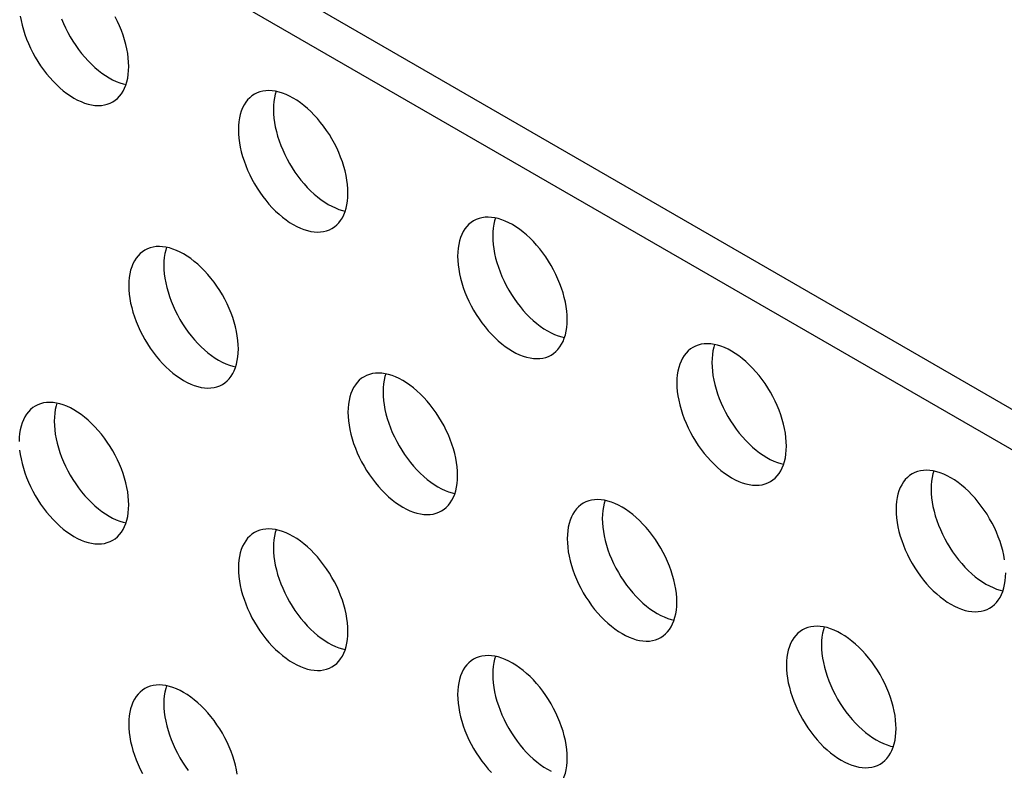
# Model space of a CAD drawing. Units: millimetres. Extents: x 118 to 181, y 50 to 175.
# Drawn here: x 142 to 150, y 159 to 166 of the extents above; entities that cross this region are included whole.
import ezdxf

# ---------------------------------------------------------------- set-up
doc = ezdxf.new("R2010")
doc.units = ezdxf.units.MM
doc.header["$LTSCALE"] = 16.335
doc.layers.get('0').update_dxf_attribs({"linetype": 'CONTINUOUS'})
doc.layers.add('ASSI', color=7, linetype='CONTINUOUS')

msp = doc.modelspace()

# ---------------------------------------------------------------- linework, layer by layer
at = {"color": 7, "linetype": 'CONTINUOUS'}
for p, q in [((128.1226, 174.9802), (181.1557, 144.3596)), ((127.8398, 174.8169), (180.8728, 144.1963))]:
    msp.add_line(p, q, dxfattribs=at)
at = {"layer": 'ASSI', "color": 7, "linetype": 'CONTINUOUS'}
for points in [[(141.902, 165.5774), (141.9086, 165.5411), (141.917, 165.5042), (141.9272, 165.4671), (141.9391, 165.4299), (141.9528, 165.3924), (141.968, 165.3553), (141.9849, 165.3185), (142.0033, 165.282), (142.023, 165.2463), (142.0441, 165.2113), (142.0665, 165.1771), (142.09, 165.1441), (142.1145, 165.1124), (142.1401, 165.0818), (142.1664, 165.0529), (142.1934, 165.0255), (142.2212, 164.9998), (142.2493, 164.976), (142.2778, 164.9541), (142.3066, 164.9341), (142.3355, 164.9164), (142.3644, 164.9008), (142.3932, 164.8874), (142.4217, 164.8764), (142.4498, 164.8677), (142.4776, 164.8614), (142.5046, 164.8576), (142.5309, 164.8562), (142.5565, 164.8572), (142.581, 164.8606), (142.6045, 164.8665), (142.6269, 164.8748), (142.648, 164.8854)], [(142.2356, 165.5558), (142.2509, 165.5186), (142.2677, 165.4818), (142.2861, 165.4453), (142.3058, 165.4096), (142.3269, 165.3746), (142.3493, 165.3404), (142.3728, 165.3074), (142.3973, 165.2757), (142.4229, 165.2451), (142.4492, 165.2162), (142.4762, 165.1888), (142.504, 165.1631), (142.5321, 165.1393), (142.5606, 165.1174), (142.5895, 165.0974), (142.6183, 165.0797), (142.6472, 165.0641), (142.6761, 165.0507), (142.7046, 165.0397), (142.7327, 165.031), (142.7555, 165.0259)], [(142.7774, 165.1715), (142.7765, 165.2057), (142.7736, 165.2405), (142.7689, 165.2759), (142.7624, 165.3122), (142.754, 165.3491), (142.7438, 165.3862), (142.7319, 165.4235), (142.7182, 165.4609), (142.703, 165.498), (142.6861, 165.5348), (142.6677, 165.5713)], [(142.648, 164.8854), (142.6677, 164.8983), (142.6861, 164.9136), (142.703, 164.931), (142.7182, 164.9505), (142.7319, 164.9722), (142.7438, 164.9956), (142.754, 165.021), (142.7624, 165.0482), (142.7689, 165.0768), (142.7736, 165.1069), (142.7765, 165.1384), (142.7774, 165.1715)], [(143.7907, 164.9472), (143.771, 164.9343), (143.7526, 164.919), (143.7358, 164.9016), (143.7206, 164.8821), (143.7069, 164.8605), (143.695, 164.837), (143.6848, 164.8117), (143.6764, 164.7845), (143.6698, 164.7558), (143.6651, 164.7257), (143.6623, 164.6942), (143.6613, 164.6611)], [(144.5452, 164.1508), (144.5442, 164.185), (144.5414, 164.2198), (144.5367, 164.2553), (144.5301, 164.2915), (144.5217, 164.3284), (144.5116, 164.3655), (144.4996, 164.4028), (144.486, 164.4402), (144.4707, 164.4773), (144.4539, 164.5141), (144.4355, 164.5506), (144.4158, 164.5864), (144.3947, 164.6213), (144.3723, 164.6555), (144.3488, 164.6885), (144.3243, 164.7203), (144.2987, 164.7508), (144.2724, 164.7798), (144.2454, 164.8071), (144.2176, 164.8329), (144.1895, 164.8567), (144.161, 164.8786), (144.1321, 164.8985), (144.1033, 164.9163), (144.0744, 164.9318), (144.0455, 164.9452), (144.017, 164.9562), (143.9889, 164.9649), (143.9612, 164.9712), (143.9341, 164.9751), (143.9078, 164.9765), (143.8823, 164.9755), (143.8577, 164.972), (143.8343, 164.9662), (143.8118, 164.9579), (143.7907, 164.9472)], [(143.9661, 164.9701), (143.9592, 164.9478), (143.9527, 164.9191), (143.948, 164.8891), (143.9451, 164.8575), (143.9442, 164.8245)], [(143.9442, 164.8245), (143.9451, 164.7903), (143.948, 164.7555), (143.9527, 164.72), (143.9592, 164.6837), (143.9676, 164.6468), (143.9778, 164.6098), (143.9897, 164.5725), (144.0034, 164.5351), (144.0186, 164.4979), (144.0355, 164.4611), (144.0539, 164.4246), (144.0736, 164.3889), (144.0947, 164.3539), (144.1171, 164.3197), (144.1406, 164.2868), (144.1651, 164.255), (144.1907, 164.2244), (144.217, 164.1955), (144.244, 164.1681), (144.2718, 164.1424), (144.2999, 164.1186), (144.3284, 164.0967), (144.3572, 164.0768), (144.3861, 164.059), (144.415, 164.0434), (144.4438, 164.03), (144.4723, 164.019), (144.5004, 164.0104), (144.5232, 164.0052)], [(143.6613, 164.6611), (143.6623, 164.627), (143.6651, 164.5922), (143.6698, 164.5567), (143.6764, 164.5204), (143.6848, 164.4835), (143.695, 164.4464), (143.7069, 164.4092), (143.7206, 164.3718), (143.7358, 164.3346), (143.7526, 164.2978), (143.771, 164.2613), (143.7908, 164.2256), (143.8118, 164.1906), (143.8343, 164.1564), (143.8577, 164.1234), (143.8823, 164.0917), (143.9078, 164.0611), (143.9341, 164.0322), (143.9612, 164.0048), (143.9889, 163.9791), (144.017, 163.9553), (144.0455, 163.9334), (144.0744, 163.9135), (144.1033, 163.8957), (144.1321, 163.8801), (144.161, 163.8667), (144.1895, 163.8557), (144.2176, 163.8471), (144.2454, 163.8407), (144.2724, 163.8369), (144.2987, 163.8355), (144.3243, 163.8365), (144.3488, 163.8399), (144.3723, 163.8458), (144.3947, 163.8541), (144.4158, 163.8647)], [(144.4158, 163.8647), (144.4355, 163.8777), (144.4539, 163.8929), (144.4707, 163.9103), (144.486, 163.9298), (144.4996, 163.9515), (144.5116, 163.9749), (144.5217, 164.0003), (144.5301, 164.0275), (144.5367, 164.0562), (144.5414, 164.0862), (144.5442, 164.1178), (144.5452, 164.1508)], [(146.313, 163.1301), (146.312, 163.1643), (146.3092, 163.1991), (146.3045, 163.2346), (146.2979, 163.2708), (146.2895, 163.3077), (146.2793, 163.3448), (146.2674, 163.3821), (146.2537, 163.4195), (146.2385, 163.4566), (146.2217, 163.4934), (146.2033, 163.5299), (146.1835, 163.5657), (146.1624, 163.6006), (146.14, 163.6348), (146.1166, 163.6678), (146.092, 163.6996), (146.0665, 163.7301), (146.0402, 163.7591), (146.0131, 163.7864), (145.9854, 163.8122), (145.9572, 163.836), (145.9288, 163.8579), (145.8999, 163.8778), (145.871, 163.8956), (145.8422, 163.9111), (145.8133, 163.9245), (145.7848, 163.9356), (145.7567, 163.9442), (145.7289, 163.9505), (145.7019, 163.9544), (145.6756, 163.9558), (145.65, 163.9548), (145.6255, 163.9513), (145.602, 163.9455), (145.5796, 163.9372), (145.5585, 163.9265)], [(145.5585, 163.9265), (145.5388, 163.9136), (145.5204, 163.8983), (145.5036, 163.881), (145.4883, 163.8614), (145.4747, 163.8398), (145.4627, 163.8163), (145.4526, 163.791), (145.4441, 163.7638), (145.4376, 163.7351), (145.4329, 163.7051), (145.4301, 163.6735), (145.4291, 163.6405)], [(145.7339, 163.9494), (145.727, 163.9271), (145.7204, 163.8984), (145.7157, 163.8684), (145.7129, 163.8368), (145.7119, 163.8038)], [(145.7119, 163.8038), (145.7129, 163.7696), (145.7157, 163.7348), (145.7204, 163.6993), (145.727, 163.6631), (145.7354, 163.6261), (145.7456, 163.5891), (145.7575, 163.5518), (145.7712, 163.5144), (145.7864, 163.4773), (145.8032, 163.4404), (145.8216, 163.4039), (145.8414, 163.3682), (145.8625, 163.3332), (145.8849, 163.2991), (145.9083, 163.2661), (145.9329, 163.2343), (145.9584, 163.2038), (145.9847, 163.1748), (146.0118, 163.1475), (146.0395, 163.1217), (146.0677, 163.0979), (146.0961, 163.076), (146.125, 163.0561), (146.1539, 163.0383), (146.1827, 163.0227), (146.2116, 163.0094), (146.2401, 162.9983), (146.2682, 162.9897), (146.291, 162.9845)], [(143.6613, 162.8934), (143.6603, 162.9276), (143.6575, 162.9624), (143.6528, 162.9979), (143.6463, 163.0342), (143.6378, 163.0711), (143.6277, 163.1081), (143.6158, 163.1454), (143.6021, 163.1828), (143.5868, 163.2199), (143.57, 163.2568), (143.5516, 163.2933), (143.5319, 163.329), (143.5108, 163.364), (143.4884, 163.3982), (143.4649, 163.4311), (143.4404, 163.4629), (143.4148, 163.4935), (143.3885, 163.5224), (143.3615, 163.5498), (143.3337, 163.5755), (143.3056, 163.5993), (143.2771, 163.6212), (143.2482, 163.6411), (143.2194, 163.6589), (143.1905, 163.6745), (143.1617, 163.6878), (143.1332, 163.6989), (143.105, 163.7075), (143.0773, 163.7138), (143.0503, 163.7177), (143.024, 163.7191), (142.9984, 163.7181), (142.9738, 163.7147), (142.9504, 163.7088), (142.928, 163.7005), (142.9069, 163.6899)], [(142.9069, 163.6899), (142.8871, 163.6769), (142.8687, 163.6617), (142.8519, 163.6443), (142.8367, 163.6248), (142.823, 163.6031), (142.8111, 163.5796), (142.8009, 163.5543), (142.7925, 163.5271), (142.7859, 163.4984), (142.7812, 163.4684), (142.7784, 163.4368), (142.7774, 163.4038)], [(143.0822, 163.7127), (143.0753, 163.6904), (143.0688, 163.6617), (143.0641, 163.6317), (143.0613, 163.6001), (143.0603, 163.5671)], [(145.4291, 163.6405), (145.4301, 163.6063), (145.4329, 163.5715), (145.4376, 163.536), (145.4441, 163.4997), (145.4526, 163.4628), (145.4627, 163.4258), (145.4747, 163.3885), (145.4883, 163.3511), (145.5036, 163.314), (145.5204, 163.2771), (145.5388, 163.2406), (145.5585, 163.2049), (145.5796, 163.1699), (145.602, 163.1357), (145.6255, 163.1028), (145.65, 163.071), (145.6756, 163.0404), (145.7019, 163.0115), (145.7289, 162.9841), (145.7567, 162.9584), (145.7848, 162.9346), (145.8133, 162.9127), (145.8422, 162.8928), (145.871, 162.875), (145.8999, 162.8594), (145.9288, 162.8461), (145.9572, 162.835), (145.9854, 162.8264), (146.0131, 162.8201), (146.0402, 162.8162), (146.0665, 162.8148), (146.092, 162.8158), (146.1166, 162.8192), (146.14, 162.8251), (146.1624, 162.8334), (146.1835, 162.844)], [(143.0603, 163.5671), (143.0613, 163.5329), (143.0641, 163.4981), (143.0688, 163.4626), (143.0753, 163.4264), (143.0838, 163.3895), (143.0939, 163.3524), (143.1058, 163.3151), (143.1195, 163.2777), (143.1348, 163.2406), (143.1516, 163.2038), (143.17, 163.1673), (143.1897, 163.1315), (143.2108, 163.0966), (143.2332, 163.0624), (143.2567, 163.0294), (143.2812, 162.9976), (143.3068, 162.9671), (143.3331, 162.9381), (143.3601, 162.9108), (143.3879, 162.885), (143.416, 162.8612), (143.4445, 162.8393), (143.4734, 162.8194), (143.5022, 162.8016), (143.5311, 162.7861), (143.5599, 162.7727), (143.5884, 162.7616), (143.6166, 162.753), (143.6394, 162.7478)], [(142.7774, 163.4038), (142.7784, 163.3696), (142.7812, 163.3348), (142.7859, 163.2993), (142.7925, 163.2631), (142.8009, 163.2262), (142.8111, 163.1891), (142.823, 163.1518), (142.8367, 163.1144), (142.8519, 163.0773), (142.8687, 163.0405), (142.8871, 163.0039), (142.9069, 162.9682), (142.928, 162.9333), (142.9504, 162.8991), (142.9738, 162.8661), (142.9984, 162.8343), (143.024, 162.8038), (143.0503, 162.7748), (143.0773, 162.7475), (143.105, 162.7217), (143.1332, 162.6979), (143.1617, 162.676), (143.1905, 162.6561), (143.2194, 162.6383), (143.2482, 162.6228), (143.2771, 162.6094), (143.3056, 162.5983), (143.3337, 162.5897), (143.3615, 162.5834), (143.3885, 162.5795), (143.4148, 162.5781), (143.4404, 162.5791), (143.4649, 162.5825), (143.4884, 162.5884), (143.5108, 162.5967), (143.5319, 162.6074)], [(146.1835, 162.844), (146.2033, 162.857), (146.2217, 162.8722), (146.2385, 162.8896), (146.2537, 162.9091), (146.2674, 162.9308), (146.2793, 162.9543), (146.2895, 162.9796), (146.2979, 163.0068), (146.3045, 163.0355), (146.3092, 163.0655), (146.312, 163.0971), (146.313, 163.1301)], [(148.0807, 162.1094), (148.0798, 162.1436), (148.0769, 162.1784), (148.0722, 162.2139), (148.0657, 162.2502), (148.0573, 162.2871), (148.0471, 162.3241), (148.0352, 162.3614), (148.0215, 162.3988), (148.0063, 162.4359), (147.9894, 162.4728), (147.971, 162.5093), (147.9513, 162.545), (147.9302, 162.58), (147.9078, 162.6141), (147.8843, 162.6471), (147.8598, 162.6789), (147.8342, 162.7094), (147.8079, 162.7384), (147.7809, 162.7657), (147.7531, 162.7915), (147.725, 162.8153), (147.6965, 162.8372), (147.6677, 162.8571), (147.6388, 162.8749), (147.6099, 162.8905), (147.5811, 162.9038), (147.5526, 162.9149), (147.5245, 162.9235), (147.4967, 162.9298), (147.4697, 162.9337), (147.4434, 162.9351), (147.4178, 162.9341), (147.3933, 162.9307), (147.3698, 162.9248), (147.3474, 162.9165), (147.3263, 162.9059)], [(147.5017, 162.9287), (147.4948, 162.9064), (147.4882, 162.8777), (147.4835, 162.8477), (147.4807, 162.8161), (147.4797, 162.7831)], [(143.5319, 162.6074), (143.5516, 162.6203), (143.57, 162.6356), (143.5868, 162.6529), (143.6021, 162.6725), (143.6158, 162.6941), (143.6277, 162.7176), (143.6378, 162.7429), (143.6463, 162.7701), (143.6528, 162.7988), (143.6575, 162.8288), (143.6603, 162.8604), (143.6613, 162.8934)], [(147.3263, 162.9059), (147.3066, 162.8929), (147.2882, 162.8777), (147.2713, 162.8603), (147.2561, 162.8408), (147.2424, 162.8191), (147.2305, 162.7956), (147.2203, 162.7703), (147.2119, 162.7431), (147.2053, 162.7144), (147.2007, 162.6844), (147.1978, 162.6528), (147.1969, 162.6198)], [(147.4797, 162.7831), (147.4807, 162.7489), (147.4835, 162.7141), (147.4882, 162.6786), (147.4948, 162.6424), (147.5032, 162.6055), (147.5133, 162.5684), (147.5253, 162.5311), (147.5389, 162.4937), (147.5542, 162.4566), (147.571, 162.4198), (147.5894, 162.3833), (147.6091, 162.3475), (147.6302, 162.3126), (147.6526, 162.2784), (147.6761, 162.2454), (147.7006, 162.2136), (147.7262, 162.1831), (147.7525, 162.1541), (147.7795, 162.1268), (147.8073, 162.101), (147.8354, 162.0772), (147.8639, 162.0553), (147.8928, 162.0354), (147.9216, 162.0176), (147.9505, 162.0021), (147.9794, 161.9887), (148.0079, 161.9776), (148.036, 161.969), (148.0588, 161.9638)], [(145.4291, 161.8728), (145.4281, 161.9069), (145.4253, 161.9417), (145.4206, 161.9772), (145.414, 162.0135), (145.4056, 162.0504), (145.3954, 162.0875), (145.3835, 162.1247), (145.3698, 162.1621), (145.3546, 162.1993), (145.3378, 162.2361), (145.3194, 162.2726), (145.2996, 162.3083), (145.2786, 162.3433), (145.2561, 162.3775), (145.2327, 162.4105), (145.2081, 162.4422), (145.1826, 162.4728), (145.1563, 162.5017), (145.1292, 162.5291), (145.1015, 162.5548), (145.0734, 162.5786), (145.0449, 162.6005), (145.016, 162.6204), (144.9871, 162.6382), (144.9583, 162.6538), (144.9294, 162.6672), (144.9009, 162.6782), (144.8728, 162.6868), (144.8451, 162.6931), (144.818, 162.697), (144.7917, 162.6984), (144.7661, 162.6974), (144.7416, 162.694), (144.7181, 162.6881), (144.6957, 162.6798), (144.6746, 162.6692)], [(144.85, 162.692), (144.8431, 162.6697), (144.8365, 162.6411), (144.8319, 162.611), (144.829, 162.5794), (144.828, 162.5464)], [(144.6746, 162.6692), (144.6549, 162.6562), (144.6365, 162.641), (144.6197, 162.6236), (144.6044, 162.6041), (144.5908, 162.5824), (144.5788, 162.559), (144.5687, 162.5336), (144.5603, 162.5064), (144.5537, 162.4777), (144.549, 162.4477), (144.5462, 162.4161), (144.5452, 162.3831)], [(147.1969, 162.6198), (147.1978, 162.5856), (147.2007, 162.5508), (147.2053, 162.5153), (147.2119, 162.4791), (147.2203, 162.4421), (147.2305, 162.4051), (147.2424, 162.3678), (147.2561, 162.3304), (147.2713, 162.2933), (147.2882, 162.2565), (147.3066, 162.2199), (147.3263, 162.1842), (147.3474, 162.1492), (147.3698, 162.1151), (147.3933, 162.0821), (147.4178, 162.0503), (147.4434, 162.0198), (147.4697, 161.9908), (147.4967, 161.9635), (147.5245, 161.9377), (147.5526, 161.9139), (147.5811, 161.892), (147.6099, 161.8721), (147.6388, 161.8543), (147.6677, 161.8387), (147.6965, 161.8254), (147.725, 161.8143), (147.7531, 161.8057), (147.7809, 161.7994), (147.8079, 161.7955), (147.8342, 161.7941), (147.8598, 161.7951), (147.8843, 161.7985), (147.9078, 161.8044), (147.9302, 161.8127), (147.9513, 161.8233)], [(144.828, 162.5464), (144.829, 162.5122), (144.8319, 162.4774), (144.8365, 162.4419), (144.8431, 162.4057), (144.8515, 162.3688), (144.8617, 162.3317), (144.8736, 162.2944), (144.8873, 162.257), (144.9025, 162.2199), (144.9194, 162.1831), (144.9378, 162.1466), (144.9575, 162.1108), (144.9786, 162.0759), (145.001, 162.0417), (145.0245, 162.0087), (145.049, 161.9769), (145.0746, 161.9464), (145.1009, 161.9174), (145.1279, 161.8901), (145.1556, 161.8643), (145.1838, 161.8405), (145.2123, 161.8187), (145.2411, 161.7987), (145.27, 161.7809), (145.2989, 161.7654), (145.3277, 161.752), (145.3562, 161.741), (145.3843, 161.7323), (145.4071, 161.7271)], [(142.7774, 161.6361), (142.7765, 161.6702), (142.7736, 161.7051), (142.7689, 161.7405), (142.7624, 161.7768), (142.754, 161.8137), (142.7438, 161.8508), (142.7319, 161.888), (142.7182, 161.9255), (142.703, 161.9626), (142.6861, 161.9994), (142.6677, 162.0359), (142.648, 162.0716), (142.6269, 162.1066), (142.6045, 162.1408), (142.581, 162.1738), (142.5565, 162.2055), (142.5309, 162.2361), (142.5046, 162.265), (142.4776, 162.2924), (142.4498, 162.3181), (142.4217, 162.3419), (142.3932, 162.3638), (142.3644, 162.3838), (142.3355, 162.4015), (142.3066, 162.4171), (142.2778, 162.4305), (142.2493, 162.4415), (142.2212, 162.4502), (142.1934, 162.4565), (142.1664, 162.4603), (142.1401, 162.4618), (142.1145, 162.4607), (142.09, 162.4573), (142.0665, 162.4514), (142.0441, 162.4431), (142.023, 162.4325)], [(142.1984, 162.4553), (142.1915, 162.4331), (142.1849, 162.4044), (142.1802, 162.3743), (142.1774, 162.3428), (142.1764, 162.3097)], [(142.023, 162.4325), (142.0033, 162.4196), (141.9849, 162.4043), (141.968, 162.3869), (141.9528, 162.3674), (141.9391, 162.3458), (141.9272, 162.3223), (141.917, 162.2969), (141.9086, 162.2697), (141.902, 162.2411), (141.8974, 162.211), (141.8945, 162.1795), (141.8936, 162.1464)], [(144.5452, 162.3831), (144.5462, 162.3489), (144.549, 162.3141), (144.5537, 162.2786), (144.5603, 162.2424), (144.5687, 162.2055), (144.5788, 162.1684), (144.5908, 162.1311), (144.6044, 162.0937), (144.6197, 162.0566), (144.6365, 162.0198), (144.6549, 161.9833), (144.6746, 161.9475), (144.6957, 161.9126), (144.7181, 161.8784), (144.7416, 161.8454), (144.7661, 161.8136), (144.7917, 161.7831), (144.818, 161.7541), (144.8451, 161.7268), (144.8728, 161.701), (144.9009, 161.6772), (144.9294, 161.6553), (144.9583, 161.6354), (144.9871, 161.6176), (145.016, 161.6021), (145.0449, 161.5887), (145.0734, 161.5777), (145.1015, 161.569), (145.1292, 161.5627), (145.1563, 161.5588), (145.1826, 161.5574), (145.2081, 161.5584), (145.2327, 161.5619), (145.2561, 161.5677), (145.2786, 161.576), (145.2997, 161.5867)], [(142.1764, 162.3097), (142.1774, 162.2755), (142.1802, 162.2407), (142.1849, 162.2053), (142.1915, 162.169), (142.1999, 162.1321), (142.21, 162.095), (142.222, 162.0578), (142.2356, 162.0203), (142.2509, 161.9832), (142.2677, 161.9464), (142.2861, 161.9099), (142.3058, 161.8742), (142.3269, 161.8392), (142.3493, 161.805), (142.3728, 161.772), (142.3973, 161.7403), (142.4229, 161.7097), (142.4492, 161.6808), (142.4762, 161.6534), (142.504, 161.6277), (142.5321, 161.6038), (142.5606, 161.582), (142.5895, 161.562), (142.6183, 161.5443), (142.6472, 161.5287), (142.6761, 161.5153), (142.7046, 161.5043), (142.7327, 161.4956), (142.7555, 161.4905)], [(141.8974, 162.0774), (141.902, 162.042), (141.9086, 162.0057), (141.917, 161.9688), (141.9272, 161.9317), (141.9391, 161.8945), (141.9528, 161.857), (141.968, 161.8199), (141.9849, 161.7831), (142.0033, 161.7466), (142.023, 161.7108), (142.0441, 161.6759), (142.0665, 161.6417), (142.09, 161.6087), (142.1145, 161.577), (142.1401, 161.5464), (142.1664, 161.5174), (142.1934, 161.4901), (142.2212, 161.4644), (142.2493, 161.4405), (142.2778, 161.4187), (142.3066, 161.3987), (142.3355, 161.3809), (142.3644, 161.3654), (142.3932, 161.352), (142.4217, 161.341), (142.4498, 161.3323), (142.4776, 161.326), (142.5046, 161.3221), (142.5309, 161.3207), (142.5565, 161.3217), (142.581, 161.3252), (142.6045, 161.3311), (142.6269, 161.3394), (142.648, 161.35)], [(147.9513, 161.8233), (147.971, 161.8363), (147.9894, 161.8516), (148.0063, 161.8689), (148.0215, 161.8885), (148.0352, 161.9101), (148.0471, 161.9336), (148.0573, 161.9589), (148.0657, 161.9861), (148.0722, 162.0148), (148.0769, 162.0448), (148.0798, 162.0764), (148.0807, 162.1094)], [(149.84, 161.1932), (149.8334, 161.2295), (149.825, 161.2664), (149.8149, 161.3034), (149.8029, 161.3407), (149.7893, 161.3781), (149.774, 161.4153), (149.7572, 161.4521), (149.7388, 161.4886), (149.7191, 161.5243), (149.698, 161.5593), (149.6756, 161.5935), (149.6521, 161.6264), (149.6276, 161.6582), (149.602, 161.6888), (149.5757, 161.7177), (149.5487, 161.7451), (149.5209, 161.7708), (149.4928, 161.7946), (149.4643, 161.8165), (149.4354, 161.8364), (149.4066, 161.8542), (149.3777, 161.8698), (149.3488, 161.8832), (149.3203, 161.8942), (149.2922, 161.9028), (149.2645, 161.9091), (149.2374, 161.913), (149.2111, 161.9144), (149.1856, 161.9134), (149.161, 161.91), (149.1376, 161.9041), (149.1151, 161.8958), (149.094, 161.8852)], [(149.2694, 161.908), (149.2625, 161.8857), (149.256, 161.857), (149.2513, 161.827), (149.2484, 161.7954), (149.2475, 161.7624)], [(145.2997, 161.5867), (145.3194, 161.5996), (145.3378, 161.6149), (145.3546, 161.6323), (145.3698, 161.6518), (145.3835, 161.6734), (145.3954, 161.6969), (145.4056, 161.7222), (145.414, 161.7494), (145.4206, 161.7781), (145.4253, 161.8082), (145.4281, 161.8397), (145.4291, 161.8728)], [(149.094, 161.8852), (149.0743, 161.8722), (149.0559, 161.857), (149.0391, 161.8396), (149.0239, 161.8201), (149.0102, 161.7984), (148.9983, 161.7749), (148.9881, 161.7496), (148.9797, 161.7224), (148.9731, 161.6937), (148.9684, 161.6637), (148.9656, 161.6321), (148.9646, 161.5991)], [(149.2475, 161.7624), (149.2484, 161.7282), (149.2513, 161.6934), (149.256, 161.6579), (149.2625, 161.6217), (149.2709, 161.5848), (149.2811, 161.5477), (149.293, 161.5104), (149.3067, 161.473), (149.3219, 161.4359), (149.3388, 161.3991), (149.3572, 161.3626), (149.3769, 161.3268), (149.398, 161.2919), (149.4204, 161.2577), (149.4439, 161.2247), (149.4684, 161.1929), (149.494, 161.1624), (149.5203, 161.1334), (149.5473, 161.1061), (149.5751, 161.0803), (149.6032, 161.0565), (149.6317, 161.0346), (149.6605, 161.0147), (149.6894, 160.9969), (149.7183, 160.9814), (149.7471, 160.968), (149.7756, 160.957), (149.8037, 160.9483), (149.8265, 160.9431)], [(147.1969, 160.8521), (147.1959, 160.8862), (147.193, 160.9211), (147.1884, 160.9565), (147.1818, 160.9928), (147.1734, 161.0297), (147.1632, 161.0668), (147.1513, 161.104), (147.1376, 161.1415), (147.1224, 161.1786), (147.1055, 161.2154), (147.0871, 161.2519), (147.0674, 161.2876), (147.0463, 161.3226), (147.0239, 161.3568), (147.0004, 161.3898), (146.9759, 161.4215), (146.9503, 161.4521), (146.924, 161.481), (146.897, 161.5084), (146.8693, 161.5341), (146.8411, 161.5579), (146.8126, 161.5798), (146.7838, 161.5998), (146.7549, 161.6175), (146.7261, 161.6331), (146.6972, 161.6465), (146.6687, 161.6575), (146.6406, 161.6662), (146.6128, 161.6725), (146.5858, 161.6763), (146.5595, 161.6777), (146.5339, 161.6767), (146.5094, 161.6733), (146.4859, 161.6674), (146.4635, 161.6591), (146.4424, 161.6485)], [(146.6178, 161.6713), (146.6109, 161.649), (146.6043, 161.6204), (146.5996, 161.5903), (146.5968, 161.5588), (146.5958, 161.5257)], [(142.648, 161.35), (142.6677, 161.3629), (142.6861, 161.3782), (142.703, 161.3956), (142.7182, 161.4151), (142.7319, 161.4367), (142.7438, 161.4602), (142.754, 161.4856), (142.7624, 161.5127), (142.7689, 161.5414), (142.7736, 161.5715), (142.7765, 161.603), (142.7774, 161.6361)], [(146.4424, 161.6485), (146.4227, 161.6356), (146.4043, 161.6203), (146.3875, 161.6029), (146.3722, 161.5834), (146.3585, 161.5617), (146.3466, 161.5383), (146.3364, 161.5129), (146.328, 161.4857), (146.3215, 161.4571), (146.3168, 161.427), (146.314, 161.3955), (146.313, 161.3624)], [(148.9646, 161.5991), (148.9656, 161.5649), (148.9684, 161.5301), (148.9731, 161.4946), (148.9797, 161.4584), (148.9881, 161.4215), (148.9983, 161.3844), (149.0102, 161.3471), (149.0239, 161.3097), (149.0391, 161.2726), (149.0559, 161.2358), (149.0743, 161.1993), (149.0941, 161.1635), (149.1151, 161.1286), (149.1376, 161.0944), (149.161, 161.0614), (149.1856, 161.0296), (149.2111, 160.9991), (149.2374, 160.9701), (149.2645, 160.9428), (149.2922, 160.917), (149.3203, 160.8932), (149.3488, 160.8713), (149.3777, 160.8514), (149.4066, 160.8336), (149.4354, 160.8181), (149.4643, 160.8047), (149.4928, 160.7936), (149.5209, 160.785), (149.5487, 160.7787), (149.5757, 160.7748), (149.602, 160.7734), (149.6276, 160.7744), (149.6521, 160.7779), (149.6756, 160.7837), (149.698, 160.792), (149.7191, 160.8027)], [(146.5958, 161.5257), (146.5968, 161.4915), (146.5996, 161.4567), (146.6043, 161.4213), (146.6109, 161.385), (146.6193, 161.3481), (146.6295, 161.311), (146.6414, 161.2738), (146.6551, 161.2363), (146.6703, 161.1992), (146.6871, 161.1624), (146.7055, 161.1259), (146.7253, 161.0901), (146.7463, 161.0552), (146.7688, 161.021), (146.7922, 160.988), (146.8168, 160.9563), (146.8423, 160.9257), (146.8686, 160.8967), (146.8957, 160.8694), (146.9234, 160.8437), (146.9515, 160.8198), (146.98, 160.798), (147.0089, 160.778), (147.0378, 160.7603), (147.0666, 160.7447), (147.0955, 160.7313), (147.124, 160.7203), (147.1521, 160.7116), (147.1749, 160.7064)], [(144.5452, 160.6154), (144.5442, 160.6496), (144.5414, 160.6844), (144.5367, 160.7198), (144.5301, 160.7561), (144.5217, 160.793), (144.5116, 160.8301), (144.4996, 160.8673), (144.486, 160.9048), (144.4707, 160.9419), (144.4539, 160.9787), (144.4355, 161.0152), (144.4158, 161.051), (144.3947, 161.0859), (144.3723, 161.1201), (144.3488, 161.1531), (144.3243, 161.1848), (144.2987, 161.2154), (144.2724, 161.2444), (144.2454, 161.2717), (144.2176, 161.2974), (144.1895, 161.3213), (144.161, 161.3431), (144.1321, 161.3631), (144.1033, 161.3809), (144.0744, 161.3964), (144.0455, 161.4098), (144.017, 161.4208), (143.9889, 161.4295), (143.9612, 161.4358), (143.9341, 161.4397), (143.9078, 161.4411), (143.8823, 161.4401), (143.8577, 161.4366), (143.8343, 161.4307), (143.8118, 161.4224), (143.7907, 161.4118)], [(143.9661, 161.4347), (143.9592, 161.4124), (143.9527, 161.3837), (143.948, 161.3536), (143.9451, 161.3221), (143.9442, 161.289)], [(143.7907, 161.4118), (143.771, 161.3989), (143.7526, 161.3836), (143.7358, 161.3662), (143.7206, 161.3467), (143.7069, 161.3251), (143.695, 161.3016), (143.6848, 161.2762), (143.6764, 161.2491), (143.6698, 161.2204), (143.6651, 161.1903), (143.6623, 161.1588), (143.6613, 161.1257)], [(146.313, 161.3624), (146.314, 161.3282), (146.3168, 161.2934), (146.3215, 161.258), (146.328, 161.2217), (146.3364, 161.1848), (146.3466, 161.1477), (146.3585, 161.1104), (146.3722, 161.073), (146.3875, 161.0359), (146.4043, 160.9991), (146.4227, 160.9626), (146.4424, 160.9268), (146.4635, 160.8919), (146.4859, 160.8577), (146.5094, 160.8247), (146.5339, 160.7929), (146.5595, 160.7624), (146.5858, 160.7334), (146.6128, 160.7061), (146.6406, 160.6803), (146.6687, 160.6565), (146.6972, 160.6347), (146.7261, 160.6147), (146.7549, 160.5969), (146.7838, 160.5814), (146.8126, 160.568), (146.8411, 160.557), (146.8693, 160.5483), (146.897, 160.542), (146.924, 160.5381), (146.9503, 160.5367), (146.9759, 160.5377), (147.0004, 160.5412), (147.0239, 160.5471), (147.0463, 160.5554), (147.0674, 160.566)], [(143.9442, 161.289), (143.9451, 161.2549), (143.948, 161.22), (143.9527, 161.1846), (143.9592, 161.1483), (143.9676, 161.1114), (143.9778, 161.0743), (143.9897, 161.0371), (144.0034, 160.9997), (144.0186, 160.9625), (144.0355, 160.9257), (144.0539, 160.8892), (144.0736, 160.8535), (144.0947, 160.8185), (144.1171, 160.7843), (144.1406, 160.7513), (144.1651, 160.7196), (144.1907, 160.689), (144.217, 160.6601), (144.244, 160.6327), (144.2718, 160.607), (144.2999, 160.5832), (144.3284, 160.5613), (144.3572, 160.5413), (144.3861, 160.5236), (144.415, 160.508), (144.4438, 160.4946), (144.4723, 160.4836), (144.5004, 160.4749), (144.5232, 160.4698)], [(143.6613, 161.1257), (143.6623, 161.0916), (143.6651, 161.0567), (143.6698, 161.0213), (143.6764, 160.985), (143.6848, 160.9481), (143.695, 160.911), (143.7069, 160.8738), (143.7206, 160.8363), (143.7358, 160.7992), (143.7526, 160.7624), (143.771, 160.7259), (143.7908, 160.6902), (143.8118, 160.6552), (143.8343, 160.621), (143.8577, 160.588), (143.8823, 160.5563), (143.9078, 160.5257), (143.9341, 160.4968), (143.9612, 160.4694), (143.9889, 160.4437), (144.017, 160.4198), (144.0455, 160.398), (144.0744, 160.378), (144.1033, 160.3603), (144.1321, 160.3447), (144.161, 160.3313), (144.1895, 160.3203), (144.2176, 160.3116), (144.2454, 160.3053), (144.2724, 160.3015), (144.2987, 160.3), (144.3243, 160.3011), (144.3488, 160.3045), (144.3723, 160.3104), (144.3947, 160.3187), (144.4158, 160.3293)], [(149.7191, 160.8027), (149.7388, 160.8156), (149.7572, 160.8309), (149.774, 160.8482), (149.7893, 160.8678), (149.8029, 160.8894), (149.8149, 160.9129), (149.825, 160.9382), (149.8334, 160.9654), (149.84, 160.9941), (149.8447, 161.0242), (149.8475, 161.0557), (149.8485, 161.0887)], [(147.0674, 160.566), (147.0871, 160.5789), (147.1055, 160.5942), (147.1224, 160.6116), (147.1376, 160.6311), (147.1513, 160.6527), (147.1632, 160.6762), (147.1734, 160.7016), (147.1818, 160.7287), (147.1884, 160.7574), (147.193, 160.7875), (147.1959, 160.819), (147.1969, 160.8521)], [(148.2102, 160.6278), (148.1904, 160.6149), (148.172, 160.5996), (148.1552, 160.5822), (148.14, 160.5627), (148.1263, 160.5411), (148.1144, 160.5176), (148.1042, 160.4922), (148.0958, 160.4651), (148.0892, 160.4364), (148.0845, 160.4063), (148.0817, 160.3748), (148.0807, 160.3417)], [(148.9646, 159.8314), (148.9636, 159.8656), (148.9608, 159.9004), (148.9561, 159.9358), (148.9496, 159.9721), (148.9411, 160.009), (148.931, 160.0461), (148.9191, 160.0833), (148.9054, 160.1208), (148.8901, 160.1579), (148.8733, 160.1947), (148.8549, 160.2312), (148.8352, 160.2669), (148.8141, 160.3019), (148.7917, 160.3361), (148.7682, 160.3691), (148.7437, 160.4008), (148.7181, 160.4314), (148.6918, 160.4604), (148.6648, 160.4877), (148.637, 160.5134), (148.6089, 160.5373), (148.5804, 160.5591), (148.5515, 160.5791), (148.5227, 160.5968), (148.4938, 160.6124), (148.465, 160.6258), (148.4365, 160.6368), (148.4083, 160.6455), (148.3806, 160.6518), (148.3536, 160.6557), (148.3273, 160.6571), (148.3017, 160.656), (148.2771, 160.6526), (148.2537, 160.6467), (148.2313, 160.6384), (148.2102, 160.6278)], [(148.3855, 160.6507), (148.3786, 160.6284), (148.3721, 160.5997), (148.3674, 160.5696), (148.3646, 160.5381), (148.3636, 160.505)], [(144.4158, 160.3293), (144.4355, 160.3422), (144.4539, 160.3575), (144.4707, 160.3749), (144.486, 160.3944), (144.4996, 160.416), (144.5116, 160.4395), (144.5217, 160.4649), (144.5301, 160.4921), (144.5367, 160.5207), (144.5414, 160.5508), (144.5442, 160.5823), (144.5452, 160.6154)], [(148.3636, 160.505), (148.3646, 160.4709), (148.3674, 160.436), (148.3721, 160.4006), (148.3786, 160.3643), (148.3871, 160.3274), (148.3972, 160.2903), (148.4091, 160.2531), (148.4228, 160.2156), (148.4381, 160.1785), (148.4549, 160.1417), (148.4733, 160.1052), (148.493, 160.0695), (148.5141, 160.0345), (148.5365, 160.0003), (148.56, 159.9673), (148.5845, 159.9356), (148.6101, 159.905), (148.6364, 159.8761), (148.6634, 159.8487), (148.6912, 159.823), (148.7193, 159.7992), (148.7478, 159.7773), (148.7767, 159.7573), (148.8055, 159.7396), (148.8344, 159.724), (148.8632, 159.7106), (148.8917, 159.6996), (148.9199, 159.6909), (148.9427, 159.6858)], [(145.5585, 160.3911), (145.5388, 160.3782), (145.5204, 160.3629), (145.5036, 160.3455), (145.4883, 160.326), (145.4747, 160.3044), (145.4627, 160.2809), (145.4526, 160.2556), (145.4441, 160.2284), (145.4376, 160.1997), (145.4329, 160.1696), (145.4301, 160.1381), (145.4291, 160.105)], [(146.313, 159.5947), (146.312, 159.6289), (146.3092, 159.6637), (146.3045, 159.6992), (146.2979, 159.7354), (146.2895, 159.7723), (146.2793, 159.8094), (146.2674, 159.8467), (146.2537, 159.8841), (146.2385, 159.9212), (146.2217, 159.958), (146.2033, 159.9945), (146.1835, 160.0303), (146.1624, 160.0652), (146.14, 160.0994), (146.1166, 160.1324), (146.092, 160.1642), (146.0665, 160.1947), (146.0402, 160.2237), (146.0131, 160.251), (145.9854, 160.2768), (145.9572, 160.3006), (145.9288, 160.3224), (145.8999, 160.3424), (145.871, 160.3602), (145.8422, 160.3757), (145.8133, 160.3891), (145.7848, 160.4001), (145.7567, 160.4088), (145.7289, 160.4151), (145.7019, 160.419), (145.6756, 160.4204), (145.65, 160.4194), (145.6255, 160.4159), (145.602, 160.41), (145.5796, 160.4017), (145.5585, 160.3911)], [(145.7339, 160.414), (145.727, 160.3917), (145.7204, 160.363), (145.7157, 160.3329), (145.7129, 160.3014), (145.7119, 160.2684)], [(148.0807, 160.3417), (148.0817, 160.3075), (148.0845, 160.2727), (148.0892, 160.2373), (148.0958, 160.201), (148.1042, 160.1641), (148.1144, 160.127), (148.1263, 160.0898), (148.14, 160.0523), (148.1552, 160.0152), (148.172, 159.9784), (148.1904, 159.9419), (148.2102, 159.9062), (148.2313, 159.8712), (148.2537, 159.837), (148.2771, 159.804), (148.3017, 159.7723), (148.3273, 159.7417), (148.3536, 159.7127), (148.3806, 159.6854), (148.4083, 159.6597), (148.4365, 159.6358), (148.465, 159.614), (148.4938, 159.594), (148.5227, 159.5763), (148.5515, 159.5607), (148.5804, 159.5473), (148.6089, 159.5363), (148.637, 159.5276), (148.6648, 159.5213), (148.6918, 159.5174), (148.7181, 159.516), (148.7437, 159.5171), (148.7682, 159.5205), (148.7917, 159.5264), (148.8141, 159.5347), (148.8352, 159.5453)], [(145.7119, 160.2684), (145.7129, 160.2342), (145.7157, 160.1994), (145.7204, 160.1639), (145.727, 160.1276), (145.7354, 160.0907), (145.7456, 160.0536), (145.7575, 160.0164), (145.7712, 159.979), (145.7864, 159.9418), (145.8032, 159.905), (145.8216, 159.8685), (145.8414, 159.8328), (145.8625, 159.7978), (145.8849, 159.7636), (145.9083, 159.7307), (145.9329, 159.6989), (145.9584, 159.6683), (145.9847, 159.6394), (146.0118, 159.612), (146.0395, 159.5863), (146.0677, 159.5625), (146.0961, 159.5406), (146.125, 159.5207), (146.1539, 159.5029), (146.1827, 159.4873)], [(142.9069, 160.1544), (142.8871, 160.1415), (142.8687, 160.1262), (142.8519, 160.1089), (142.8367, 160.0893), (142.823, 160.0677), (142.8111, 160.0442), (142.8009, 160.0189), (142.7925, 159.9917), (142.7859, 159.963), (142.7812, 159.933), (142.7784, 159.9014), (142.7774, 159.8684)], [(143.6528, 159.4625), (143.6463, 159.4987), (143.6378, 159.5356), (143.6277, 159.5727), (143.6158, 159.61), (143.6021, 159.6474), (143.5868, 159.6845), (143.57, 159.7213), (143.5516, 159.7578), (143.5319, 159.7936), (143.5108, 159.8285), (143.4884, 159.8627), (143.4649, 159.8957), (143.4404, 159.9275), (143.4148, 159.958), (143.3885, 159.987), (143.3615, 160.0143), (143.3337, 160.0401), (143.3056, 160.0639), (143.2771, 160.0858), (143.2482, 160.1057), (143.2194, 160.1235), (143.1905, 160.139), (143.1617, 160.1524), (143.1332, 160.1635), (143.105, 160.1721), (143.0773, 160.1784), (143.0503, 160.1823), (143.024, 160.1837), (142.9984, 160.1827), (142.9738, 160.1792), (142.9504, 160.1734), (142.928, 160.1651), (142.9069, 160.1544)], [(143.0822, 160.1773), (143.0753, 160.155), (143.0688, 160.1263), (143.0641, 160.0963), (143.0613, 160.0647), (143.0603, 160.0317)], [(145.4291, 160.105), (145.4301, 160.0709), (145.4329, 160.036), (145.4376, 160.0006), (145.4441, 159.9643), (145.4526, 159.9274), (145.4627, 159.8903), (145.4747, 159.8531), (145.4883, 159.8157), (145.5036, 159.7785), (145.5204, 159.7417), (145.5388, 159.7052), (145.5585, 159.6695), (145.5796, 159.6345), (145.602, 159.6003), (145.6255, 159.5673), (145.65, 159.5356), (145.6756, 159.505), (145.7019, 159.4761)], [(143.0603, 160.0317), (143.0613, 159.9975), (143.0641, 159.9627), (143.0688, 159.9272), (143.0753, 159.891), (143.0838, 159.854), (143.0939, 159.817), (143.1058, 159.7797), (143.1195, 159.7423), (143.1348, 159.7052), (143.1516, 159.6683), (143.17, 159.6318), (143.1897, 159.5961), (143.2108, 159.5611), (143.2332, 159.527), (143.2567, 159.494)], [(142.7774, 159.8684), (142.7784, 159.8342), (142.7812, 159.7994), (142.7859, 159.7639), (142.7925, 159.7276), (142.8009, 159.6907), (142.8111, 159.6537), (142.823, 159.6164), (142.8367, 159.579), (142.8519, 159.5419), (142.8687, 159.505), (142.8871, 159.4685)], [(148.8352, 159.5453), (148.8549, 159.5582), (148.8733, 159.5735), (148.8901, 159.5909), (148.9054, 159.6104), (148.9191, 159.632), (148.931, 159.6555), (148.9411, 159.6809), (148.9496, 159.708), (148.9561, 159.7367), (148.9608, 159.7668), (148.9636, 159.7983), (148.9646, 159.8314)], [(146.1835, 159.3086), (146.2033, 159.3216), (146.2217, 159.3368), (146.2385, 159.3542), (146.2537, 159.3737), (146.2674, 159.3954), (146.2793, 159.4188), (146.2895, 159.4442), (146.2979, 159.4714), (146.3045, 159.5), (146.3092, 159.5301), (146.312, 159.5617), (146.313, 159.5947)]]:
    msp.add_lwpolyline(points, dxfattribs=at)

doc.saveas('drawing.dxf')
